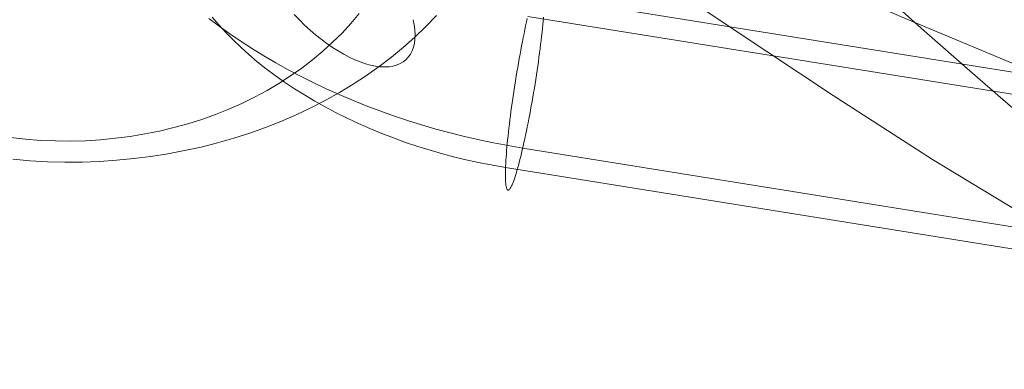
# Model space of a CAD drawing. Units: millimetres. Extents: x 378 to 96247, y 274 to 93822.
# Drawn here: x 34931 to 34967, y 17540 to 17553 of the extents above; entities that cross this region are included whole.
import ezdxf

# ---------------------------------------------------------------- set-up
doc = ezdxf.new("R2010")
doc.units = ezdxf.units.MM
for name, color, linetype, lineweight in [('kæde', 253, 'Continuous', 9), ('mål & tekst', 3, 'Continuous', 13), ('tov', 251, 'Continuous', 9)]:
    doc.layers.add(name, color=color, linetype=linetype, lineweight=lineweight)

# ---------------------------------------------------------------- blocks, each defined once
blk = doc.blocks.new('LE 26064 nettunnel-flat-1')
at = {"layer": 'kæde', "flags": 128}
for points in [[(34946.541, 17552.797), (34946.157, 17552.398), (34945.755, 17552.014), (34945.334, 17551.642), (34944.899, 17551.28), (34944.441, 17550.933), (34943.973, 17550.601), (34943.486, 17550.28), (34942.984, 17549.978), (34942.467, 17549.69), (34941.936, 17549.417), (34941.394, 17549.162), (34940.84, 17548.923), (34940.276, 17548.698), (34939.7, 17548.495), (34939.114, 17548.307), (34938.52, 17548.133), (34937.918, 17547.982), (34937.31, 17547.849), (34936.693, 17547.731), (34936.07, 17547.635), (34935.446, 17547.558), (34934.816, 17547.495), (34934.185, 17547.454), (34933.55, 17547.432), (34932.915, 17547.428), (34932.281, 17547.443), (34931.646, 17547.48), (34931.015, 17547.532)], [(34943.707, 17552.87), (34943.405, 17552.509), (34943.08, 17552.158), (34942.737, 17551.819), (34942.379, 17551.491), (34941.999, 17551.173), (34941.604, 17550.874), (34941.195, 17550.587), (34940.77, 17550.31), (34940.331, 17550.052), (34939.877, 17549.808), (34939.409, 17549.583), (34938.929, 17549.369), (34938.439, 17549.177), (34937.94, 17548.996), (34937.431, 17548.838), (34936.911, 17548.694), (34936.387, 17548.568), (34935.856, 17548.461), (34935.317, 17548.373), (34934.775, 17548.303), (34934.229, 17548.251), (34933.679, 17548.214), (34933.129, 17548.2), (34932.576, 17548.203), (34932.026, 17548.225), (34931.477, 17548.266), (34930.931, 17548.329)], [(34950.52, 17553.481), (34985.892, 17547.801)], [(34938.196, 17552.697), (34938.578, 17552.411), (34938.973, 17552.128), (34939.378, 17551.852), (34939.793, 17551.582), (34940.22, 17551.322), (34940.657, 17551.065), (34941.104, 17550.817), (34941.56, 17550.576), (34942.026, 17550.345), (34942.498, 17550.12), (34942.977, 17549.905), (34943.465, 17549.696), (34943.96, 17549.497), (34944.461, 17549.307), (34944.968, 17549.127), (34945.482, 17548.957), (34945.997, 17548.793), (34946.52, 17548.642), (34947.044, 17548.501), (34947.571, 17548.366), (34948.104, 17548.244), (34948.634, 17548.131), (34949.171, 17548.032), (34949.704, 17547.939), (34985.076, 17542.262)], [(34949.89, 17552.771), (34985.263, 17547.094)], [(34938.318, 17552.742), (34938.559, 17552.462), (34938.816, 17552.183), (34939.086, 17551.906), (34939.369, 17551.637), (34939.664, 17551.37), (34939.973, 17551.11), (34940.297, 17550.853), (34940.631, 17550.602), (34940.975, 17550.361), (34941.335, 17550.12), (34941.701, 17549.889), (34942.08, 17549.667), (34942.466, 17549.449), (34942.864, 17549.24), (34943.269, 17549.037), (34943.683, 17548.845), (34944.104, 17548.658), (34944.535, 17548.482), (34944.968, 17548.315), (34945.409, 17548.154), (34945.855, 17548.006), (34946.308, 17547.865), (34946.761, 17547.733), (34947.221, 17547.614), (34947.68, 17547.502), (34948.146, 17547.402), (34948.612, 17547.312), (34949.078, 17547.232), (34984.447, 17541.552)], [(34945.692, 17552.649), (34945.725, 17552.457), (34945.747, 17552.276), (34945.758, 17552.099), (34945.751, 17551.937), (34945.733, 17551.782), (34945.696, 17551.638), (34945.648, 17551.505), (34945.585, 17551.384), (34945.511, 17551.277), (34945.423, 17551.181), (34945.323, 17551.103), (34945.209, 17551.037), (34945.083, 17550.985), (34944.947, 17550.944), (34944.803, 17550.922), (34944.644, 17550.915), (34944.482, 17550.922), (34944.308, 17550.944), (34944.128, 17550.981), (34943.939, 17551.033), (34943.748, 17551.099), (34943.548, 17551.181), (34943.345, 17551.273), (34943.143, 17551.38), (34942.936, 17551.502), (34942.729, 17551.634), (34942.519, 17551.778), (34942.312, 17551.933), (34942.11, 17552.096), (34941.907, 17552.269), (34941.707, 17552.453), (34941.516, 17552.645), (34941.327, 17552.841)], [(34949.874, 17552.697), (34949.845, 17552.565), (34949.813, 17552.427), (34949.784, 17552.286), (34949.755, 17552.141), (34949.723, 17551.996), (34949.694, 17551.845), (34949.665, 17551.691), (34949.637, 17551.537), (34949.608, 17551.38), (34949.579, 17551.222), (34949.55, 17551.061), (34949.521, 17550.901), (34949.492, 17550.74), (34949.466, 17550.576), (34949.441, 17550.413), (34949.415, 17550.249), (34949.389, 17550.088), (34949.364, 17549.924), (34949.341, 17549.764), (34949.319, 17549.603), (34949.296, 17549.442), (34949.274, 17549.285), (34949.254, 17549.127), (34949.235, 17548.973), (34949.216, 17548.822), (34949.2, 17548.674), (34949.18, 17548.527), (34949.168, 17548.385), (34949.151, 17548.244), (34949.139, 17548.109), (34949.126, 17547.974), (34949.116, 17547.849), (34949.106, 17547.723), (34949.097, 17547.605), (34949.09, 17547.489), (34949.084, 17547.38), (34949.078, 17547.274), (34949.074, 17547.174), (34949.071, 17547.081), (34949.071, 17546.994), (34949.071, 17546.911), (34949.071, 17546.834), (34949.074, 17546.763), (34949.078, 17546.699), (34949.084, 17546.641), (34949.09, 17546.586), (34949.097, 17546.541), (34949.106, 17546.503), (34949.116, 17546.47), (34949.126, 17546.445), (34949.139, 17546.425), (34949.151, 17546.413), (34949.164, 17546.406), (34949.18, 17546.406), (34949.196, 17546.416), (34949.216, 17546.429), (34949.232, 17546.451), (34949.251, 17546.48), (34949.274, 17546.512), (34949.293, 17546.554), (34949.315, 17546.602), (34949.338, 17546.657), (34949.364, 17546.715), (34949.386, 17546.782), (34949.412, 17546.856), (34949.437, 17546.933), (34949.463, 17547.017), (34949.492, 17547.11), (34949.518, 17547.203), (34949.547, 17547.306), (34949.576, 17547.412), (34949.604, 17547.521), (34949.633, 17547.64), (34949.662, 17547.759), (34949.691, 17547.884), (34949.723, 17548.016), (34949.752, 17548.148), (34949.781, 17548.286), (34949.813, 17548.427), (34949.842, 17548.568), (34949.871, 17548.716), (34949.903, 17548.867), (34949.932, 17549.018), (34949.961, 17549.172), (34949.99, 17549.33), (34950.019, 17549.49), (34950.048, 17549.648), (34950.077, 17549.812), (34950.102, 17549.972), (34950.131, 17550.136), (34950.157, 17550.297), (34950.183, 17550.461), (34950.208, 17550.625), (34950.231, 17550.788), (34950.257, 17550.949), (34950.279, 17551.11), (34950.302, 17551.27), (34950.321, 17551.428), (34950.343, 17551.585), (34950.363, 17551.739), (34950.382, 17551.89), (34950.398, 17552.038), (34950.414, 17552.186), (34950.43, 17552.327), (34950.446, 17552.469), (34950.459, 17552.604), (34950.469, 17552.735)]]:
    blk.add_lwpolyline(points, dxfattribs=at)
at = {"layer": 'tov', "flags": 128}
for points in [[(34931.055, 17579.683), (34933.608, 17578.041), (34936.191, 17576.309), (34938.744, 17574.455), (34941.297, 17572.479), (34943.82, 17570.443), (34946.373, 17568.315), (34948.926, 17566.127), (34951.206, 17564.121), (34953.485, 17562.085), (34955.765, 17560.018), (34958.075, 17557.951), (34960.354, 17555.854), (34962.695, 17553.787), (34964.427, 17552.237), (34966.19, 17550.687), (34967.953, 17549.167)], [(34930.872, 17570.564), (34933.517, 17568.862), (34936.13, 17567.13), (34938.775, 17565.337), (34941.419, 17563.513), (34944.063, 17561.659), (34946.707, 17559.775), (34949.078, 17558.103), (34951.449, 17556.431), (34953.85, 17554.76), (34956.251, 17553.088), (34958.652, 17551.477), (34961.084, 17549.866), (34964.731, 17547.526), (34968.439, 17545.277)], [(34929.626, 17567.373), (34932.392, 17566.279), (34935.158, 17565.185), (34937.893, 17564.03), (34940.659, 17562.844), (34943.425, 17561.659), (34946.16, 17560.443), (34948.926, 17559.197), (34953.85, 17557.009), (34958.804, 17554.821), (34961.296, 17553.757), (34963.789, 17552.663), (34968.469, 17550.717), (34973.18, 17548.863), (34976.037, 17547.8), (34978.894, 17546.766), (34982.694, 17545.49), (34986.554, 17544.274), (34990.414, 17543.18), (34994.304, 17542.177), (34995.277, 17541.934), (34998.225, 17541.265), (35002.146, 17540.505), (35006.097, 17539.836)]]:
    blk.add_lwpolyline(points, dxfattribs=at)

msp = doc.modelspace()

# ---------------------------------------------------------------- block references
at = {"layer": 'mål & tekst'}
msp.add_blockref('LE 26064 nettunnel-flat-1', (0, 0), dxfattribs=at)

doc.saveas('drawing.dxf')
